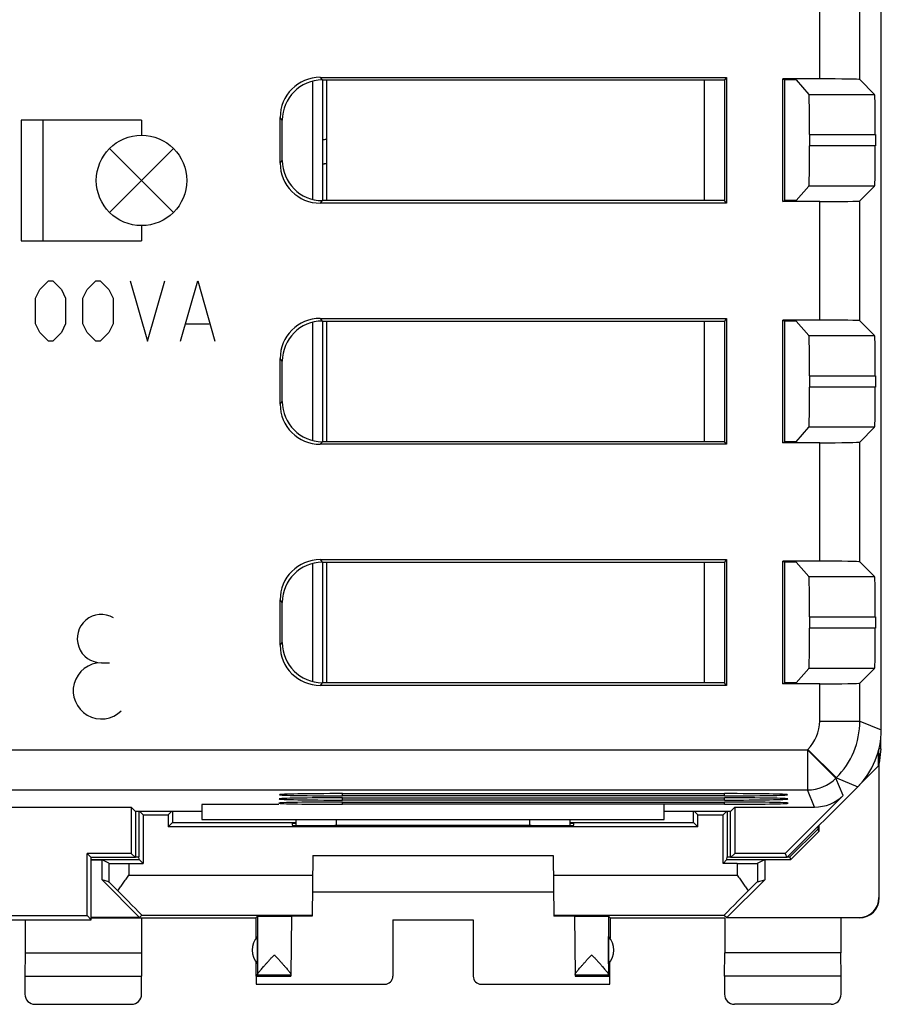
# Model space of a CAD drawing. Units: millimetres. Extents: x -22.4 to 22.4, y -24.5 to 24.5.
# Drawn here: x 1 to 22.4, y -24.5 to 0 of the extents above; entities that cross this region are included whole.
import ezdxf

# ---------------------------------------------------------------- set-up
doc = ezdxf.new("R2010")
doc.units = ezdxf.units.MM
doc.header["$LTSCALE"] = 16.335
doc.layers.get('0').update_dxf_attribs({"linetype": 'CONTINUOUS'})
for name, color, linetype in [('ASSI', 7, 'CONTINUOUS'), ('CORPO', 7, 'CONTINUOUS'), ('CURVE', 7, 'CONTINUOUS'), ('PORTATASTO', 7, 'CONTINUOUS')]:
    doc.layers.add(name, color=color, linetype=linetype)

msp = doc.modelspace()

# ---------------------------------------------------------------- linework, layer by layer
at = {"color": 7, "linetype": 'CONTINUOUS'}
for p, q in [((8.25, -1.532), (8.25, -4.468)), ((8.5, -1.5), (8.5, -4.5)), ((8.25, -7.532), (8.25, -10.468)), ((8.5, -7.5), (8.5, -10.5)), ((8.25, -13.532), (8.25, -16.468)), ((8.5, -13.5), (8.5, -16.5))]:
    msp.add_line(p, q, dxfattribs=at)
at = {"layer": 'ASSI', "color": 7, "linetype": 'CONTINUOUS'}
for p, q in [((22.4, -17.672), (22.4, 17.672)), ((8.447, -1.435), (18.552, -1.435)), ((18.552, -1.435), (18.5, -1.5)), ((18.552, -1.435), (18.552, -4.565)), ((8.499, -1.5), (18.5, -1.5)), ((8.6, -1.5), (8.6, -4.5)), ((18.5, -1.5), (18.5, -4.5)), ((20.867, -1.474), (19.948, -1.474)), ((19.948, -1.474), (20, -1.5)), ((19.948, -4.526), (19.948, -1.474)), ((20.279, -1.5), (20, -1.5)), ((20, -4.5), (20, -1.5)), ((20.279, -1.5), (20.601, -1.858)), ((21.867, -1.491), (22.234, -1.858)), ((7.448, -3.566), (7.448, -2.434)), ((7.5, -3.501), (7.5, -2.499)), ((20.616, -2.858), (20.616, -3.142)), ((22.252, -2.858), (22.252, -3.142)), ((20.279, -4.5), (20.601, -4.142)), ((22.234, -4.142), (21.867, -4.509)), ((18.552, -4.565), (8.447, -4.565)), ((18.5, -4.5), (8.499, -4.5)), ((18.552, -4.565), (18.5, -4.5)), ((19.948, -4.526), (20, -4.5)), ((20.867, -4.526), (19.948, -4.526)), ((20.279, -4.5), (20, -4.5)), ((8.447, -7.435), (18.552, -7.435)), ((8.499, -7.5), (18.5, -7.5)), ((8.6, -7.5), (8.6, -10.5)), ((18.552, -7.435), (18.5, -7.5)), ((18.5, -7.5), (18.5, -10.5)), ((18.552, -7.435), (18.552, -10.565)), ((20.867, -7.474), (19.948, -7.474)), ((19.948, -7.474), (20, -7.5)), ((19.948, -10.526), (19.948, -7.474)), ((20.279, -7.5), (20, -7.5)), ((20, -10.5), (20, -7.5)), ((20.279, -7.5), (20.601, -7.858)), ((21.867, -7.491), (22.234, -7.858)), ((7.448, -9.566), (7.448, -8.434)), ((7.5, -9.501), (7.5, -8.499)), ((20.616, -8.858), (20.616, -9.142)), ((22.252, -8.858), (22.252, -9.142)), ((20.279, -10.5), (20.601, -10.142)), ((22.234, -10.142), (21.867, -10.509)), ((18.5, -10.5), (8.499, -10.5)), ((18.552, -10.565), (18.5, -10.5)), ((19.948, -10.526), (20, -10.5)), ((20.867, -10.526), (19.948, -10.526)), ((20.279, -10.5), (20, -10.5)), ((18.552, -10.565), (8.447, -10.565)), ((8.447, -13.435), (18.552, -13.435)), ((18.552, -13.435), (18.5, -13.5)), ((18.552, -13.435), (18.552, -16.565)), ((20.867, -13.474), (19.948, -13.474)), ((19.948, -13.474), (20, -13.5)), ((19.948, -16.526), (19.948, -13.474)), ((8.499, -13.5), (18.5, -13.5)), ((8.6, -13.5), (8.6, -16.5)), ((18.5, -13.5), (18.5, -16.5)), ((20.279, -13.5), (20, -13.5)), ((20, -16.5), (20, -13.5)), ((20.279, -13.5), (20.601, -13.858)), ((21.867, -13.491), (22.234, -13.858)), ((7.448, -15.566), (7.448, -14.434)), ((7.5, -15.501), (7.5, -14.499)), ((20.616, -14.858), (20.616, -15.142)), ((22.252, -14.858), (22.252, -15.142)), ((20.279, -16.5), (20.601, -16.142)), ((22.234, -16.142), (21.867, -16.509)), ((18.552, -16.565), (8.447, -16.565)), ((18.5, -16.5), (8.499, -16.5)), ((18.552, -16.565), (18.5, -16.5)), ((19.948, -16.526), (20, -16.5)), ((20.867, -16.526), (19.948, -16.526)), ((20.279, -16.5), (20, -16.5)), ((20.05, -20.85), (21.814, -19.086)), ((9, -19.258), (18.5, -19.258)), ((18.5, -19.313), (9, -19.313)), ((21.449, -19.301), (20.006, -20.744)), ((-3.744, -19.594), (3.744, -19.594)), ((3.845, -19.695), (3.744, -19.594)), ((3.744, -19.594), (3.744, -20.744)), ((5.5, -19.525), (5.5, -19.9)), ((9, -19.363), (18.5, -19.363)), ((18.5, -19.418), (9, -19.418)), ((9, -19.467), (18.5, -19.467)), ((18.5, -19.523), (9, -19.523)), ((17, -19.9), (17, -19.525)), ((18.655, -19.695), (18.756, -19.594)), ((18.756, -19.594), (20.742, -19.594)), ((18.756, -19.594), (18.756, -20.744)), ((3.845, -19.695), (5.5, -19.695)), ((3.85, -19.695), (3.85, -20.85)), ((17, -19.695), (18.655, -19.695)), ((18.65, -20.85), (18.65, -19.695)), ((5.5, -19.9), (17, -19.9)), ((7.85, -20.048), (7.85, -19.9)), ((14.65, -19.9), (14.65, -20.048)), ((3.744, -20.744), (2.644, -20.744)), ((2.75, -20.85), (2.644, -20.744)), ((2.644, -22.294), (2.644, -20.744)), ((3.744, -20.744), (3.85, -20.85)), ((18.756, -20.744), (18.65, -20.85)), ((20.006, -20.744), (18.756, -20.744)), ((20.006, -20.744), (20.05, -20.85)), ((3.85, -20.85), (2.75, -20.85)), ((2.75, -22.4), (2.75, -20.85)), ((20.05, -20.85), (18.65, -20.85)), ((-2.644, -22.294), (2.644, -22.294)), ((2.75, -22.4), (2.644, -22.294)), ((-2.75, -22.4), (2.75, -22.4))]:
    msp.add_line(p, q, dxfattribs=at)
at = {"layer": 'ASSI', "color": 253, "linetype": 'CONTINUOUS'}
for p, q in [((20.867, -1.474), (20.867, 1.474)), ((21.867, -1.491), (21.867, 1.491)), ((8.499, -1.5), (8.447, -1.435)), ((18, -4.5), (18, -1.5)), ((20.601, -1.858), (22.234, -1.858)), ((7.5, -2.499), (7.448, -2.434)), ((20.616, -2.858), (22.252, -2.858)), ((22.252, -3.142), (20.616, -3.142)), ((7.448, -3.566), (7.5, -3.501)), ((22.234, -4.142), (20.601, -4.142)), ((8.447, -4.565), (8.499, -4.5)), ((20.867, -7.474), (20.867, -4.526)), ((21.867, -7.491), (21.867, -4.509)), ((8.499, -7.5), (8.447, -7.435)), ((18, -10.5), (18, -7.5)), ((20.601, -7.858), (22.234, -7.858)), ((7.5, -8.499), (7.448, -8.434)), ((20.616, -8.858), (22.252, -8.858)), ((22.252, -9.142), (20.616, -9.142)), ((7.448, -9.566), (7.5, -9.501)), ((22.234, -10.142), (20.601, -10.142)), ((8.447, -10.565), (8.499, -10.5)), ((20.867, -13.474), (20.867, -10.526)), ((21.867, -13.491), (21.867, -10.509)), ((8.499, -13.5), (8.447, -13.435)), ((18, -16.5), (18, -13.5)), ((20.601, -13.858), (22.234, -13.858)), ((7.5, -14.499), (7.448, -14.434)), ((20.616, -14.858), (22.252, -14.858)), ((22.252, -15.142), (20.616, -15.142)), ((7.448, -15.566), (7.5, -15.501)), ((22.234, -16.142), (20.601, -16.142)), ((8.447, -16.565), (8.499, -16.5)), ((20.867, -17.451), (20.867, -16.526)), ((21.867, -17.451), (21.867, -16.509)), ((20.867, -17.451), (21.867, -17.451)), ((21.867, -17.451), (22.4, -17.672)), ((-20.565, -18.167), (20.565, -18.167)), ((20.565, -18.167), (20.575, -18.158)), ((20.565, -18.167), (21.272, -18.874)), ((20.565, -18.167), (20.565, -19.167)), ((20.575, -18.158), (21.282, -18.865)), ((21.272, -18.874), (21.282, -18.865)), ((21.449, -19.301), (21.272, -18.874)), ((21.282, -18.865), (21.814, -19.086)), ((-20.565, -19.167), (20.565, -19.167)), ((9, -19.313), (9, -19.258)), ((18.5, -19.313), (18.5, -19.258)), ((20.742, -19.594), (20.565, -19.167)), ((9, -19.418), (9, -19.363)), ((9, -19.523), (9, -19.467)), ((18.5, -19.418), (18.5, -19.363)), ((18.5, -19.523), (18.5, -19.467)), ((8.85, -20.053), (8.85, -19.9)), ((13.65, -19.9), (13.65, -20.053))]:
    msp.add_line(p, q, dxfattribs=at)
for centre, radius, start, end in [((19.868, -17.451), 1, 314.9997, 0.0003), ((19.867, -17.451), 2, 315.0036, 359.9964), ((20.565, -18.167), 1, 270.0075, 314.9925)]:
    msp.add_arc(centre, radius, start, end, dxfattribs=at)
at = {"layer": 'ASSI', "color": 7, "linetype": 'CONTINUOUS'}
for centre, major_axis, ratio, start_param, end_param in [((8.448, -2.435), (-0.626, 0.782), 0.998441, -0.673868, 0.895406), ((8.501, -2.501), (0.626, -0.782), 0.998441, 2.467724, 4.036998), ((20.867, -1.491), (1, 0), 0.017455, 0.017453, 1.570796), ((20.601, -2.858), (0, 1), 0.015709, -1.570796, -0.017453), ((22.234, -2.858), (0, 1), 0.017455, -1.570796, -0.017453), ((20.601, -3.142), (0, 1), 0.015709, -3.124139, -1.570796), ((22.234, -3.142), (0, 1), 0.017455, -3.124139, -1.570796), ((8.448, -3.565), (0.626, 0.782), 0.998441, -4.036998, -2.467724), ((8.501, -3.499), (-0.626, -0.782), 0.998441, -0.895406, 0.673868), ((20.867, -4.509), (1, 0), 0.017455, -1.570796, -0.017453), ((8.448, -8.435), (-0.626, 0.782), 0.998441, -0.673868, 0.895406), ((8.501, -8.501), (0.626, -0.782), 0.998441, 2.467724, 4.036998), ((20.867, -7.491), (1, 0), 0.017455, 0.017453, 1.570796), ((20.601, -8.858), (0, 1), 0.015709, -1.570796, -0.017453), ((22.234, -8.858), (0, 1), 0.017455, -1.570796, -0.017453), ((20.601, -9.142), (0, 1), 0.015709, -3.124139, -1.570796), ((22.234, -9.142), (0, 1), 0.017455, -3.124139, -1.570796), ((8.501, -9.499), (-0.626, -0.782), 0.998441, -0.895406, 0.673868), ((8.448, -9.565), (0.626, 0.782), 0.998441, -4.036998, -2.467724), ((20.867, -10.509), (1, 0), 0.017455, -1.570796, -0.017453), ((8.448, -14.435), (-0.626, 0.782), 0.998441, -0.673868, 0.895406), ((20.867, -13.491), (1, 0), 0.017455, 0.017453, 1.570796), ((8.501, -14.501), (0.626, -0.782), 0.998441, 2.467724, 4.036998), ((20.601, -14.858), (0, 1), 0.015709, -1.570796, -0.017453), ((22.234, -14.858), (0, 1), 0.017455, -1.570796, -0.017453), ((20.601, -15.142), (0, 1), 0.015709, -3.124139, -1.570796), ((22.234, -15.142), (0, 1), 0.017455, -3.124139, -1.570796), ((8.448, -15.565), (0.626, 0.782), 0.998441, -4.036998, -2.467724), ((8.501, -15.499), (-0.626, -0.782), 0.998441, -0.895406, 0.673868), ((20.867, -16.509), (1, 0), 0.017455, -1.570796, -0.017453), ((20.4, -17.671), (1.848, -0.766), 0.999822, -0.392636, 0.392636), ((9, -19.285), (1.569, 0), 0.017455, 7.853982, 10.995574), ((18.5, -19.285), (1.569, 0), 0.017455, -1.570796, 1.570796), ((20.742, -18.593), (-0.383, 0.924), 0.999822, -3.534229, -2.748957), ((9, -19.495), (1.587, 0), 0.017455, 7.853982, 10.995574), ((9, -19.39), (1.578, 0), 0.017455, 7.853982, 10.995574), ((18.5, -19.39), (1.578, 0), 0.017455, -1.570796, 1.570796), ((18.5, -19.495), (1.587, 0), 0.017455, -1.570796, 1.570796)]:
    msp.add_ellipse(centre, major_axis=major_axis, ratio=ratio, start_param=start_param, end_param=end_param, dxfattribs=at)
at = {"layer": 'CORPO', "color": 7, "linetype": 'CONTINUOUS'}
for p, q in [((22.4, -17.672), (22.4, 17.672)), ((8.447, -1.435), (18.552, -1.435)), ((18.552, -1.435), (18.5, -1.5)), ((18.552, -1.435), (18.552, -4.565)), ((8.499, -1.5), (18.5, -1.5)), ((18.5, -1.5), (18.5, -4.5)), ((20.867, -1.474), (19.948, -1.474)), ((19.948, -1.474), (20, -1.5)), ((19.948, -4.526), (19.948, -1.474)), ((20.279, -1.5), (20, -1.5)), ((20, -4.5), (20, -1.5)), ((20.279, -1.5), (20.601, -1.858)), ((21.867, -1.491), (22.234, -1.858)), ((7.448, -3.566), (7.448, -2.434)), ((7.5, -3.501), (7.5, -2.499)), ((20.616, -2.858), (20.616, -3.142)), ((22.252, -2.858), (22.252, -3.142)), ((20.279, -4.5), (20.601, -4.142)), ((22.234, -4.142), (21.867, -4.509)), ((18.552, -4.565), (8.447, -4.565)), ((18.5, -4.5), (8.499, -4.5)), ((18.552, -4.565), (18.5, -4.5)), ((19.948, -4.526), (20, -4.5)), ((20.867, -4.526), (19.948, -4.526)), ((20.279, -4.5), (20, -4.5)), ((8.447, -7.435), (18.552, -7.435)), ((8.499, -7.5), (18.5, -7.5)), ((18.552, -7.435), (18.5, -7.5)), ((18.5, -7.5), (18.5, -10.5)), ((18.552, -7.435), (18.552, -10.565)), ((20.867, -7.474), (19.948, -7.474)), ((19.948, -7.474), (20, -7.5)), ((19.948, -10.526), (19.948, -7.474)), ((20.279, -7.5), (20, -7.5)), ((20, -10.5), (20, -7.5)), ((20.279, -7.5), (20.601, -7.858)), ((21.867, -7.491), (22.234, -7.858)), ((7.448, -9.566), (7.448, -8.434)), ((7.5, -9.501), (7.5, -8.499)), ((20.616, -8.858), (20.616, -9.142)), ((22.252, -8.858), (22.252, -9.142)), ((20.279, -10.5), (20.601, -10.142)), ((22.234, -10.142), (21.867, -10.509)), ((18.5, -10.5), (8.499, -10.5)), ((18.552, -10.565), (18.5, -10.5)), ((19.948, -10.526), (20, -10.5)), ((20.867, -10.526), (19.948, -10.526)), ((20.279, -10.5), (20, -10.5)), ((18.552, -10.565), (8.447, -10.565)), ((8.447, -13.435), (18.552, -13.435)), ((18.552, -13.435), (18.5, -13.5)), ((18.552, -13.435), (18.552, -16.565)), ((20.867, -13.474), (19.948, -13.474)), ((19.948, -13.474), (20, -13.5)), ((19.948, -16.526), (19.948, -13.474)), ((8.499, -13.5), (18.5, -13.5)), ((18.5, -13.5), (18.5, -16.5)), ((20.279, -13.5), (20, -13.5)), ((20, -16.5), (20, -13.5)), ((20.279, -13.5), (20.601, -13.858)), ((21.867, -13.491), (22.234, -13.858)), ((7.448, -15.566), (7.448, -14.434)), ((7.5, -15.501), (7.5, -14.499)), ((20.616, -14.858), (20.616, -15.142)), ((22.252, -14.858), (22.252, -15.142)), ((20.279, -16.5), (20.601, -16.142)), ((22.234, -16.142), (21.867, -16.509)), ((18.552, -16.565), (8.447, -16.565)), ((18.5, -16.5), (8.499, -16.5)), ((18.552, -16.565), (18.5, -16.5)), ((19.948, -16.526), (20, -16.5)), ((20.867, -16.526), (19.948, -16.526)), ((20.279, -16.5), (20, -16.5)), ((20.05, -20.85), (21.814, -19.086)), ((9, -19.258), (18.5, -19.258)), ((18.5, -19.313), (9, -19.313)), ((21.449, -19.301), (20.006, -20.744)), ((-3.744, -19.594), (3.744, -19.594)), ((3.845, -19.695), (3.744, -19.594)), ((3.744, -19.594), (3.744, -20.744)), ((7.413, -19.525), (5.5, -19.525)), ((5.5, -19.525), (5.5, -19.9)), ((9, -19.363), (18.5, -19.363)), ((18.5, -19.418), (9, -19.418)), ((9, -19.467), (18.5, -19.467)), ((18.5, -19.523), (9, -19.523)), ((17, -19.9), (17, -19.525)), ((18.655, -19.695), (18.756, -19.594)), ((18.756, -19.594), (20.742, -19.594)), ((18.756, -19.594), (18.756, -20.744)), ((3.845, -19.695), (5.5, -19.695)), ((3.85, -19.695), (3.85, -20.85)), ((17, -19.695), (18.655, -19.695)), ((18.65, -20.85), (18.65, -19.695)), ((5.5, -19.9), (17, -19.9)), ((7.85, -20.048), (7.85, -19.9)), ((14.65, -19.9), (14.65, -20.048)), ((3.744, -20.744), (2.644, -20.744)), ((2.75, -20.85), (2.644, -20.744)), ((2.644, -22.294), (2.644, -20.744)), ((3.744, -20.744), (3.85, -20.85)), ((18.756, -20.744), (18.65, -20.85)), ((20.006, -20.744), (18.756, -20.744)), ((20.006, -20.744), (20.05, -20.85)), ((3.85, -20.85), (2.75, -20.85)), ((2.75, -22.4), (2.75, -20.85)), ((20.05, -20.85), (18.65, -20.85)), ((-2.644, -22.294), (2.644, -22.294)), ((2.75, -22.4), (2.644, -22.294)), ((-2.75, -22.4), (2.75, -22.4))]:
    msp.add_line(p, q, dxfattribs=at)
at = {"layer": 'CORPO', "color": 253, "linetype": 'CONTINUOUS'}
for p, q in [((20.867, -1.474), (20.867, 1.474)), ((21.867, -1.491), (21.867, 1.491)), ((8.499, -1.5), (8.447, -1.435)), ((20.601, -1.858), (22.234, -1.858)), ((7.5, -2.499), (7.448, -2.434)), ((20.616, -2.858), (22.252, -2.858)), ((22.252, -3.142), (20.616, -3.142)), ((7.448, -3.566), (7.5, -3.501)), ((22.234, -4.142), (20.601, -4.142)), ((8.447, -4.565), (8.499, -4.5)), ((20.867, -7.474), (20.867, -4.526)), ((21.867, -7.491), (21.867, -4.509)), ((8.499, -7.5), (8.447, -7.435)), ((20.601, -7.858), (22.234, -7.858)), ((7.5, -8.499), (7.448, -8.434)), ((20.616, -8.858), (22.252, -8.858)), ((22.252, -9.142), (20.616, -9.142)), ((7.448, -9.566), (7.5, -9.501)), ((22.234, -10.142), (20.601, -10.142)), ((8.447, -10.565), (8.499, -10.5)), ((20.867, -13.474), (20.867, -10.526)), ((21.867, -13.491), (21.867, -10.509)), ((8.499, -13.5), (8.447, -13.435)), ((20.601, -13.858), (22.234, -13.858)), ((7.5, -14.499), (7.448, -14.434)), ((20.616, -14.858), (22.252, -14.858)), ((22.252, -15.142), (20.616, -15.142)), ((7.448, -15.566), (7.5, -15.501)), ((22.234, -16.142), (20.601, -16.142)), ((8.447, -16.565), (8.499, -16.5)), ((20.867, -17.451), (20.867, -16.526)), ((21.867, -17.451), (21.867, -16.509)), ((20.867, -17.451), (21.867, -17.451)), ((21.867, -17.451), (22.4, -17.672)), ((-20.565, -18.167), (20.565, -18.167)), ((20.565, -18.167), (20.575, -18.158)), ((20.565, -18.167), (21.272, -18.874)), ((20.565, -18.167), (20.565, -19.167)), ((20.575, -18.158), (21.282, -18.865)), ((21.272, -18.874), (21.282, -18.865)), ((21.449, -19.301), (21.272, -18.874)), ((21.282, -18.865), (21.814, -19.086)), ((-20.565, -19.167), (20.565, -19.167)), ((9, -19.313), (9, -19.258)), ((18.5, -19.313), (18.5, -19.258)), ((20.742, -19.594), (20.565, -19.167)), ((9, -19.418), (9, -19.363)), ((9, -19.523), (9, -19.467)), ((18.5, -19.418), (18.5, -19.363)), ((18.5, -19.523), (18.5, -19.467)), ((8.85, -20.053), (8.85, -19.9)), ((13.65, -19.9), (13.65, -20.053))]:
    msp.add_line(p, q, dxfattribs=at)
for centre, radius, start, end in [((19.868, -17.451), 1, 314.9997, 0.0003), ((19.867, -17.451), 2, 315.0036, 359.9964), ((20.565, -18.167), 1, 270.0075, 314.9925)]:
    msp.add_arc(centre, radius, start, end, dxfattribs=at)
at = {"layer": 'CORPO', "color": 7, "linetype": 'CONTINUOUS'}
for centre, major_axis, ratio, start_param, end_param in [((8.448, -2.435), (-0.626, 0.782), 0.998441, -0.673868, 0.895406), ((8.501, -2.501), (0.626, -0.782), 0.998441, 2.467724, 4.036998), ((20.867, -1.491), (1, 0), 0.017455, 0.017453, 1.570796), ((20.601, -2.858), (0, 1), 0.015709, -1.570796, -0.017453), ((22.234, -2.858), (0, 1), 0.017455, -1.570796, -0.017453), ((20.601, -3.142), (0, 1), 0.015709, -3.124139, -1.570796), ((22.234, -3.142), (0, 1), 0.017455, -3.124139, -1.570796), ((8.448, -3.565), (0.626, 0.782), 0.998441, -4.036998, -2.467724), ((8.501, -3.499), (-0.626, -0.782), 0.998441, -0.895406, 0.673868), ((20.867, -4.509), (1, 0), 0.017455, -1.570796, -0.017453), ((8.448, -8.435), (-0.626, 0.782), 0.998441, -0.673868, 0.895406), ((8.501, -8.501), (0.626, -0.782), 0.998441, 2.467724, 4.036998), ((20.867, -7.491), (1, 0), 0.017455, 0.017453, 1.570796), ((20.601, -8.858), (0, 1), 0.015709, -1.570796, -0.017453), ((22.234, -8.858), (0, 1), 0.017455, -1.570796, -0.017453), ((20.601, -9.142), (0, 1), 0.015709, -3.124139, -1.570796), ((22.234, -9.142), (0, 1), 0.017455, -3.124139, -1.570796), ((8.501, -9.499), (-0.626, -0.782), 0.998441, -0.895406, 0.673868), ((8.448, -9.565), (0.626, 0.782), 0.998441, -4.036998, -2.467724), ((20.867, -10.509), (1, 0), 0.017455, -1.570796, -0.017453), ((8.448, -14.435), (-0.626, 0.782), 0.998441, -0.673868, 0.895406), ((20.867, -13.491), (1, 0), 0.017455, 0.017453, 1.570796), ((8.501, -14.501), (0.626, -0.782), 0.998441, 2.467724, 4.036998), ((20.601, -14.858), (0, 1), 0.015709, -1.570796, -0.017453), ((22.234, -14.858), (0, 1), 0.017455, -1.570796, -0.017453), ((20.601, -15.142), (0, 1), 0.015709, -3.124139, -1.570796), ((22.234, -15.142), (0, 1), 0.017455, -3.124139, -1.570796), ((8.448, -15.565), (0.626, 0.782), 0.998441, -4.036998, -2.467724), ((8.501, -15.499), (-0.626, -0.782), 0.998441, -0.895406, 0.673868), ((20.867, -16.509), (1, 0), 0.017455, -1.570796, -0.017453), ((20.4, -17.671), (1.848, -0.766), 0.999822, -0.392636, 0.392636), ((9, -19.285), (1.569, 0), 0.017455, 7.853982, 10.995574), ((18.5, -19.285), (1.569, 0), 0.017455, -1.570796, 1.570796), ((20.742, -18.593), (-0.383, 0.924), 0.999822, -3.534229, -2.748957), ((9, -19.495), (1.587, 0), 0.017455, 7.853982, 10.995574), ((9, -19.39), (1.578, 0), 0.017455, 7.853982, 10.995574), ((18.5, -19.39), (1.578, 0), 0.017455, -1.570796, 1.570796), ((18.5, -19.495), (1.587, 0), 0.017455, -1.570796, 1.570796)]:
    msp.add_ellipse(centre, major_axis=major_axis, ratio=ratio, start_param=start_param, end_param=end_param, dxfattribs=at)
at = {"layer": 'CURVE', "color": 253, "linetype": 'CONTINUOUS'}
for p, q in [((4, -2.5), (1.005, -2.5)), ((1.005, -2.5), (1.005, -5.5)), ((1.555, -5.5), (1.555, -2.5)), ((4, -2.5), (4, -2.875)), ((3.205, -3.205), (4.795, -4.795)), ((3.205, -4.795), (4.795, -3.205)), ((4, -5.125), (4, -5.5)), ((1.005, -5.5), (4, -5.5)), ((1.469, -6.714), (1.684, -6.5)), ((1.684, -6.5), (1.791, -6.5)), ((1.791, -6.5), (2.005, -6.714)), ((2.648, -6.714), (2.862, -6.5)), ((2.862, -6.5), (2.969, -6.5)), ((2.969, -6.5), (3.184, -6.714)), ((3.719, -6.5), (4.148, -8)), ((4.148, -8), (4.576, -6.5)), ((4.969, -8), (5.398, -6.5)), ((5.398, -6.5), (5.826, -8)), ((1.362, -6.929), (1.469, -6.714)), ((2.005, -6.714), (2.112, -6.929)), ((2.541, -6.929), (2.648, -6.714)), ((3.184, -6.714), (3.291, -6.929)), ((1.362, -7.571), (1.362, -6.929)), ((2.112, -6.929), (2.112, -7.571)), ((2.541, -7.571), (2.541, -6.929)), ((3.291, -6.929), (3.291, -7.571)), ((1.469, -7.786), (1.362, -7.571)), ((2.112, -7.571), (2.005, -7.786)), ((2.648, -7.786), (2.541, -7.571)), ((3.291, -7.571), (3.184, -7.786)), ((5.112, -7.571), (5.684, -7.571)), ((1.684, -8), (1.469, -7.786)), ((2.005, -7.786), (1.791, -8)), ((2.862, -8), (2.648, -7.786)), ((3.184, -7.786), (2.969, -8)), ((1.791, -8), (1.684, -8)), ((2.969, -8), (2.862, -8)), ((3, -16), (3.2, -16))]:
    msp.add_line(p, q, dxfattribs=at)
msp.add_circle((4, -4), 1.125, dxfattribs=at)
for centre, radius, start, end in [((3, -15.4), 0.6, 60, 270), ((3, -16.7), 0.7, 90, 315)]:
    msp.add_arc(centre, radius, start, end, dxfattribs=at)
at = {"layer": 'PORTATASTO', "color": 7, "linetype": 'CONTINUOUS'}
for p, q in [((22.385, -18.147), (22.385, -17.915)), ((22.333, -18.567), (22.333, -18.187)), ((22.334, -18.18), (22.35, -18.5)), ((22.385, -18.147), (22.342, -18.147)), ((22.385, -18.147), (22.35, -18.5)), ((21.4, -19.5), (22.333, -18.567)), ((22.341, -18.559), (22.341, -21.844)), ((22.35, -21.85), (22.35, -18.5)), ((3.93, -19.695), (3.93, -20.832)), ((4.037, -19.787), (3.945, -19.695)), ((4.037, -19.787), (4.663, -19.787)), ((4.037, -19.787), (4.037, -20.996)), ((4.663, -19.787), (4.755, -19.695)), ((4.663, -19.787), (4.663, -20.087)), ((4.77, -19.695), (4.77, -19.98)), ((17.73, -19.98), (17.73, -19.695)), ((17.837, -19.787), (17.745, -19.695)), ((17.837, -19.787), (18.463, -19.787)), ((17.837, -20.087), (17.837, -19.787)), ((18.463, -19.787), (18.555, -19.695)), ((18.463, -20.996), (18.463, -19.787)), ((18.57, -19.695), (18.57, -20.832)), ((4.663, -20.087), (4.77, -19.98)), ((17.837, -20.087), (4.663, -20.087)), ((4.77, -19.98), (7.85, -19.98)), ((7.85, -20), (7.75, -20)), ((7.75, -20), (7.75, -20.045)), ((8.75, -20.053), (8.809, -20.053)), ((13.691, -20.053), (13.75, -20.053)), ((14.65, -19.98), (17.73, -19.98)), ((14.75, -20), (14.65, -20)), ((14.75, -20.045), (14.75, -20)), ((17.837, -20.087), (17.73, -19.98)), ((20.827, -20.131), (20.827, -20.073)), ((20.85, -20.05), (20.85, -20.199)), ((20.827, -20.131), (20.127, -20.832)), ((20.85, -20.199), (20.15, -20.9)), ((20.85, -20.199), (20.827, -20.131)), ((8.258, -20.8), (8.245, -22.304)), ((8.258, -20.8), (14.242, -20.8)), ((14.242, -20.8), (14.255, -22.304)), ((2.75, -20.9), (3.941, -20.9)), ((2.75, -20.909), (3.017, -20.909)), ((3.183, -20.992), (3.017, -20.909)), ((3.017, -21.405), (3.017, -20.909)), ((3.683, -20.996), (4.037, -20.996)), ((3.85, -20.832), (3.93, -20.832)), ((3.941, -20.9), (3.93, -20.832)), ((4.037, -20.996), (3.941, -20.9)), ((18.463, -20.996), (18.559, -20.9)), ((18.817, -20.996), (18.463, -20.996)), ((18.559, -20.9), (18.57, -20.832)), ((18.559, -20.9), (20.15, -20.9)), ((18.57, -20.832), (18.65, -20.832)), ((19.317, -20.992), (19.5, -20.9)), ((19.5, -20.9), (19.5, -21.4)), ((20.068, -20.832), (20.127, -20.832)), ((20.15, -20.9), (20.127, -20.832)), ((3.183, -21.454), (3.017, -21.405)), ((3.951, -22.338), (3.017, -21.405)), ((18.556, -22.344), (19.5, -21.4)), ((19.317, -21.454), (19.5, -21.4)), ((8.25, -21.7), (14.25, -21.7)), ((4.009, -22.286), (3.951, -22.338)), ((4.009, -22.286), (8.245, -22.286)), ((14.255, -22.286), (18.491, -22.286)), ((18.491, -22.286), (18.556, -22.344)), ((1.105, -22.4), (1.105, -23.223)), ((3.951, -22.338), (2.75, -22.338)), ((2.75, -22.35), (6.845, -22.35)), ((3.995, -22.35), (3.995, -23.223)), ((6.884, -22.306), (6.845, -22.35)), ((6.845, -22.35), (6.845, -22.857)), ((7.73, -22.306), (7.717, -23.759)), ((10.25, -22.402), (12.25, -22.402)), ((10.25, -22.402), (10.25, -23.8)), ((12.25, -22.402), (12.25, -23.8)), ((14.77, -22.306), (14.783, -23.759)), ((15.655, -22.35), (15.616, -22.306)), ((15.655, -22.35), (18.505, -22.35)), ((15.655, -22.35), (15.655, -22.857)), ((18.505, -22.35), (18.505, -23.223)), ((18.556, -22.344), (21.841, -22.344)), ((21.395, -22.35), (21.395, -23.223)), ((6.884, -23.491), (6.884, -22.809)), ((15.616, -23.491), (15.616, -22.809)), ((1.105, -23.223), (1.1, -23.8)), ((1.105, -23.223), (3.995, -23.223)), ((3.995, -23.223), (4, -23.8)), ((18.5, -23.8), (18.505, -23.223)), ((21.395, -23.223), (18.505, -23.223)), ((21.4, -23.8), (21.395, -23.223)), ((6.85, -23.8), (6.853, -23.454)), ((15.65, -23.8), (15.647, -23.454)), ((1.1, -23.8), (4, -23.8)), ((1.1, -23.8), (1.1, -24.25)), ((4, -24.25), (4, -23.8)), ((6.884, -23.766), (6.85, -23.8)), ((6.85, -23.8), (7.717, -23.8)), ((6.85, -23.8), (6.85, -24)), ((6.85, -24), (10.05, -24)), ((6.884, -23.766), (7.717, -23.766)), ((7.717, -23.766), (7.717, -23.8)), ((12.45, -24), (15.65, -24)), ((14.783, -23.766), (15.616, -23.766)), ((14.783, -23.766), (14.783, -23.8)), ((14.783, -23.8), (15.65, -23.8)), ((15.616, -23.766), (15.65, -23.8)), ((15.65, -24), (15.65, -23.8)), ((21.4, -23.8), (18.5, -23.8)), ((18.5, -23.8), (18.5, -24.25)), ((21.4, -24.25), (21.4, -23.8)), ((1.35, -24.5), (3.75, -24.5)), ((21.15, -24.5), (18.75, -24.5))]:
    msp.add_line(p, q, dxfattribs=at)
at = {"layer": 'PORTATASTO', "color": 253, "linetype": 'CONTINUOUS'}
for p, q in [((3.183, -20.992), (3.183, -21.454)), ((3.683, -20.996), (3.683, -21.286)), ((18.817, -20.996), (18.817, -21.286)), ((19.317, -20.992), (19.317, -21.454)), ((3.683, -21.286), (8.254, -21.286)), ((14.246, -21.286), (18.817, -21.286)), ((22.341, -21.844), (22.35, -21.85)), ((6.884, -22.306), (6.884, -22.809)), ((15.616, -22.306), (15.616, -22.809)), ((21.841, -22.344), (21.85, -22.35)), ((6.884, -22.809), (6.884, -23.491)), ((15.616, -22.809), (15.616, -23.491)), ((6.884, -23.491), (6.884, -23.759)), ((15.616, -23.491), (15.616, -23.759))]:
    msp.add_line(p, q, dxfattribs=at)
for radius, start, end in [(2.998, 275.7466, 277.671), (3.598, 274.785, 276.3844)]:
    msp.add_arc((8.2, 0), radius, start, end, dxfattribs=at)
at = {"layer": 'PORTATASTO', "color": 7, "linetype": 'CONTINUOUS'}
for centre, radius, start, end in [((8.2, 0), 3.6, 274.7871, 276.389), ((21.85, -21.85), 0.5, 270.0393, 0.0319), ((7.25, -23.15), 0.5, 137.0486, 222.9514), ((15.25, -23.15), 0.5, 317.0486, 42.9514)]:
    msp.add_arc(centre, radius, start, end, dxfattribs=at)
for centre, major_axis, ratio, start_param, end_param in [((8.75, -20.045), (1, 0), 0.008727, 3.141516, 4.712389), ((11.25, -20.182), (14.998, 0), 0.008727, 1.4073, 1.734293), ((13.75, -20.045), (1, 0), 0.008727, -1.570796, 0.000076), ((3.683, -20.992), (0.5, 0), 0.008727, -3.124139, -1.570796), ((18.817, -20.992), (0.5, 0), 0.008727, -1.570796, -0.017453), ((3.683, -21.954), (-0.5, 0.5), 0.006171, -0.991696, -0.011282), ((18.817, -21.954), (0.5, 0.5), 0.006171, 0.011282, 0.991696), ((3.009, -21.286), (1, -1), 0.006171, -0.000353, 1.162314), ((19.491, -21.286), (1, 1), 0.006171, 1.979279, 3.141946), ((21.841, -21.844), (0.416, -0.277), 0.999945, -0.982775, 0.587971), ((8.75, -22.309), (1.02, 0), 0.005818, 8.372148, 9.424727), ((13.75, -22.309), (1.02, 0), 0.005818, 6.283236, 7.335815), ((6.884, -23.266), (0, 0.5), 0.005236, -3.131121, -2.969084), ((15.616, -23.266), (0, 0.5), 0.005236, -3.314101, -3.152065), ((10.05, -23.8), (0.172, -0.103), 0.999948, -1.030361, 0.540389), ((12.45, -23.8), (-0.172, -0.103), 0.999948, -0.540389, 1.030361), ((1.35, -24.25), (0.177, 0.177), 0.999973, 2.356208, 3.926977), ((3.75, -24.25), (-0.177, 0.177), 0.999973, 2.356208, 3.926977), ((18.75, -24.25), (0.177, 0.177), 0.999973, 2.356208, 3.926977), ((21.15, -24.25), (-0.177, 0.177), 0.999973, 2.356208, 3.926977)]:
    msp.add_ellipse(centre, major_axis=major_axis, ratio=ratio, start_param=start_param, end_param=end_param, dxfattribs=at)
for points, knots in [([(3.412, -21.678), (3.434, -21.645), (3.477, -21.58), (3.545, -21.483), (3.614, -21.385), (3.66, -21.319), (3.683, -21.286)], [0, 0, 0, 0, 0.243655, 0.492867, 0.745602, 1, 1, 1, 1]), ([(18.817, -21.286), (18.84, -21.319), (18.886, -21.385), (18.955, -21.483), (19.023, -21.58), (19.066, -21.645), (19.088, -21.678)], [0, 0, 0, 0, 0.254398, 0.507133, 0.756345, 1, 1, 1, 1]), ([(6.884, -22.306), (6.885, -22.305), (6.891, -22.306), (6.9, -22.305), (6.917, -22.305), (6.939, -22.305), (6.968, -22.304), (7.002, -22.304), (7.04, -22.304), (7.083, -22.304), (7.129, -22.304), (7.178, -22.304), (7.23, -22.303), (7.282, -22.303), (7.335, -22.303), (7.387, -22.303), (7.438, -22.304), (7.487, -22.304), (7.533, -22.304), (7.576, -22.304), (7.614, -22.304), (7.648, -22.305), (7.676, -22.305), (7.698, -22.305), (7.716, -22.304), (7.723, -22.307), (7.73, -22.305), (7.73, -22.306)], [0, 0, 0, 0, 0.004239, 0.016306, 0.03597, 0.062762, 0.09661, 0.13692, 0.182719, 0.233375, 0.288609, 0.347137, 0.407619, 0.469845, 0.532805, 0.594993, 0.655392, 0.713791, 0.768866, 0.819329, 0.864896, 0.904947, 0.938514, 0.965008, 0.984351, 0.99609, 1, 1, 1, 1]), ([(14.77, -22.306), (14.77, -22.305), (14.777, -22.307), (14.784, -22.304), (14.802, -22.305), (14.824, -22.305), (14.852, -22.305), (14.886, -22.304), (14.924, -22.304), (14.967, -22.304), (15.013, -22.304), (15.062, -22.304), (15.113, -22.303), (15.165, -22.303), (15.218, -22.303), (15.27, -22.303), (15.322, -22.304), (15.371, -22.304), (15.417, -22.304), (15.46, -22.304), (15.498, -22.304), (15.532, -22.304), (15.561, -22.305), (15.583, -22.305), (15.6, -22.305), (15.609, -22.306), (15.615, -22.305), (15.616, -22.306)], [0, 0, 0, 0, 0.003908, 0.015642, 0.034982, 0.061472, 0.095035, 0.135086, 0.180657, 0.231117, 0.28619, 0.344596, 0.404997, 0.467183, 0.530146, 0.592379, 0.652862, 0.711387, 0.766626, 0.817286, 0.863083, 0.903393, 0.937243, 0.964036, 0.983695, 0.995762, 1, 1, 1, 1]), ([(6.884, -23.759), (6.885, -23.755), (6.887, -23.748), (6.894, -23.735), (6.905, -23.718), (6.921, -23.697), (6.942, -23.67), (6.968, -23.639), (7, -23.601), (7.038, -23.558), (7.082, -23.508), (7.131, -23.454), (7.186, -23.394), (7.243, -23.331), (7.283, -23.288), (7.303, -23.266)], [0, 0, 0, 0, 0.014329, 0.036456, 0.067332, 0.107964, 0.159257, 0.222423, 0.298243, 0.38736, 0.489429, 0.603908, 0.729357, 0.862695, 1, 1, 1, 1]), ([(7.303, -23.266), (7.323, -23.288), (7.362, -23.331), (7.419, -23.394), (7.473, -23.454), (7.522, -23.509), (7.566, -23.558), (7.604, -23.602), (7.635, -23.639), (7.661, -23.671), (7.682, -23.697), (7.697, -23.719), (7.708, -23.736), (7.715, -23.748), (7.717, -23.756), (7.717, -23.759)], [0, 0, 0, 0, 0.137329, 0.270826, 0.396432, 0.511001, 0.61315, 0.702359, 0.77825, 0.84143, 0.892677, 0.933201, 0.963939, 0.98588, 1, 1, 1, 1]), ([(14.817, -23.699), (14.823, -23.69), (14.839, -23.671), (14.865, -23.639), (14.896, -23.602), (14.934, -23.558), (14.978, -23.509), (15.027, -23.454), (15.081, -23.394), (15.138, -23.331), (15.177, -23.288), (15.197, -23.266)], [0, 0, 0, 0, 0.057403, 0.12817, 0.213166, 0.31309, 0.427527, 0.55588, 0.696575, 0.846111, 1, 1, 1, 1]), ([(15.197, -23.266), (15.217, -23.288), (15.257, -23.331), (15.314, -23.394), (15.369, -23.454), (15.418, -23.508), (15.462, -23.558), (15.5, -23.601), (15.532, -23.639), (15.558, -23.67), (15.579, -23.697), (15.595, -23.718), (15.606, -23.735), (15.613, -23.748), (15.615, -23.755), (15.616, -23.759)], [0, 0, 0, 0, 0.137259, 0.270605, 0.396062, 0.510528, 0.612588, 0.701712, 0.777547, 0.840718, 0.892013, 0.932641, 0.963527, 0.985662, 1, 1, 1, 1]), ([(14.783, -23.759), (14.783, -23.756), (14.785, -23.748), (14.792, -23.736), (14.803, -23.719), (14.812, -23.706), (14.817, -23.699)], [0, 0, 0, 0, 0.131513, 0.335916, 0.622304, 1, 1, 1, 1])]:
    msp.add_open_spline(points, degree=3, knots=knots, dxfattribs=at)

doc.saveas('drawing.dxf')
